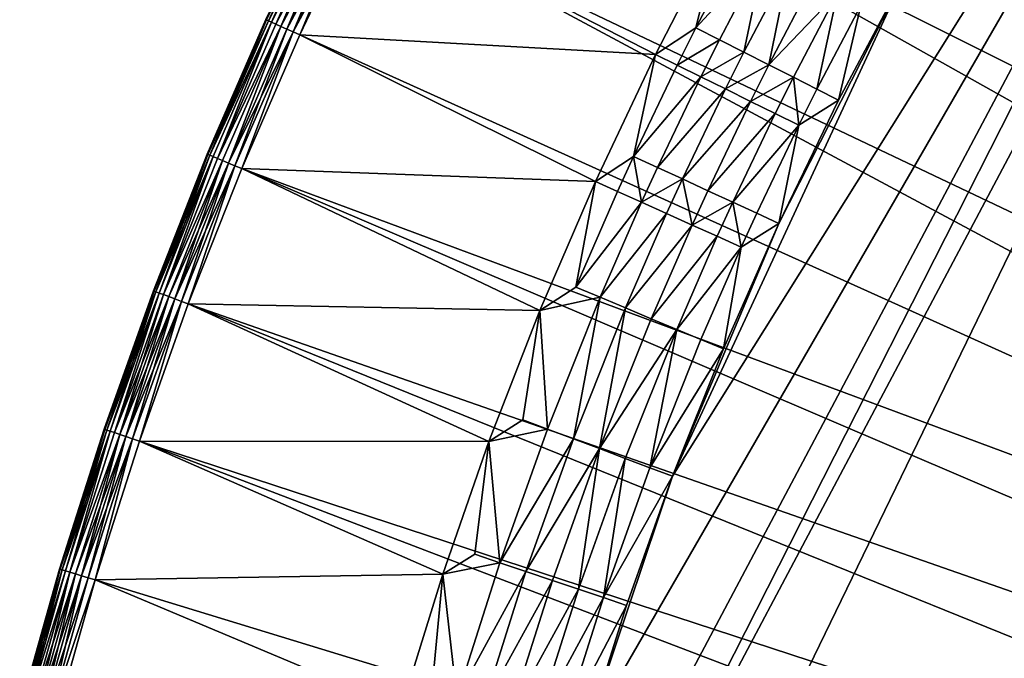
# Model space of a CAD drawing. Extents: x -35 to 35, y -35 to 129.
# Drawn here: x -34 to -26, y 9 to 14 of the extents above; entities that cross this region are included whole.
import ezdxf

# ---------------------------------------------------------------- set-up
doc = ezdxf.new("R2010")
doc.units = 0
doc.header["$MEASUREMENT"] = 0

msp = doc.modelspace()

# ---------------------------------------------------------------- linework, layer by layer
for points in [[(-13.225617, 11.310062, 5.5), (-25.847954, 23.001097, 5.5), (-26.615116, 22.114895, 5.5)], [(-13.755929, 10.667782, 5.5), (-26.615116, 22.114895, 5.5), (-27.35191, 21.203291, 5.5)], [(-13.755929, 10.667782, 5.5), (-13.225617, 11.310062, 5.5), (-26.615116, 22.114895, 5.5)], [(-30.384417, 3.154505), (-30.066767, 5.338362), (-21.415737, 21.655933)], [(-30.24531, -4.549301), (-30.384417, 3.154505), (-21.415737, 21.655933)], [(-28.183987, -11.973513), (-30.24531, -4.549301), (-21.415737, 21.655933)], [(-30.066767, 5.338362), (-22.189024, 20.868559), (-21.415737, 21.655933)], [(-3.852531, -30.469805), (-28.183987, -11.973513), (-21.415737, 21.655933)], [(-13.755929, 10.667782, 5.5), (-27.35191, 21.203291, 5.5), (-28.057495, 20.267321, 5.5)], [(-30.066767, 5.338362), (-29.849024, 6.420267), (-22.189024, 20.868559)], [(-29.849024, 6.420267), (-29.297117, 8.556978), (-22.189024, 20.868559)], [(-29.297117, 8.556978), (-28.59247, 10.648295), (-22.189024, 20.868559)], [(-28.59247, 10.648295), (-26.740425, 14.651428), (-22.189024, 20.868559)], [(-14.255079, 10.000996, 5.5), (-28.057495, 20.267321, 5.5), (-28.731066, 19.308056, 5.5)], [(-14.255079, 10.000996, 5.5), (-13.755929, 10.667782, 5.5), (-28.057495, 20.267321, 5.5)], [(-14.721937, 9.311214, 5.5), (-28.731066, 19.308056, 5.5), (-29.371853, 18.326588, 5.5)], [(-14.721937, 9.311214, 5.5), (-14.255079, 10.000996, 5.5), (-28.731066, 19.308056, 5.5)], [(-15.155444, 8.6, 5.5), (-29.371853, 18.326588, 5.5), (-29.979126, 17.324038, 5.5)], [(-15.155444, 8.6, 5.5), (-14.721937, 9.311214, 5.5), (-29.371853, 18.326588, 5.5)], [(-15.155444, 8.6, 5.5), (-29.979126, 17.324038, 5.5), (-30.552195, 16.301548, 5.5)], [(-15.554621, 7.868964, 5.5), (-30.552195, 16.301548, 5.5), (-31.090401, 15.260288, 5.5)], [(-15.554621, 7.868964, 5.5), (-15.155444, 8.6, 5.5), (-30.552195, 16.301548, 5.5)], [(-31.354029, 15.390959, 0.241473), (-31.861023, 14.323137, 0.241473), (-31.866272, 14.325521, 0.3)], [(-31.354029, 15.390959, 5.258527), (-31.866272, 14.325521, 5.2), (-31.861023, 14.323137, 5.258527)], [(-31.338734, 15.383377, 0.185195), (-31.861023, 14.323137, 0.241473), (-31.354029, 15.390959, 0.241473)], [(-31.354029, 15.390959, 5.258527), (-31.861023, 14.323137, 5.258527), (-31.84548, 14.316076, 5.314805)], [(-31.338734, 15.383377, 0.185195), (-31.84548, 14.316076, 0.185195), (-31.861023, 14.323137, 0.241473)], [(-31.354029, 15.390959, 5.258527), (-31.84548, 14.316076, 5.314805), (-31.338734, 15.383377, 5.314805)], [(-31.313894, 15.371065, 0.133329), (-31.84548, 14.316076, 0.185195), (-31.338734, 15.383377, 0.185195)], [(-31.338734, 15.383377, 5.314805), (-31.84548, 14.316076, 5.314805), (-31.82024, 14.30461, 5.366671)], [(-31.313894, 15.371065, 0.133329), (-31.82024, 14.30461, 0.133329), (-31.84548, 14.316076, 0.185195)], [(-31.338734, 15.383377, 5.314805), (-31.82024, 14.30461, 5.366671), (-31.313894, 15.371065, 5.366671)], [(-31.313894, 15.371065, 0.133329), (-31.786272, 14.28918, 0.087868), (-31.82024, 14.30461, 0.133329)], [(-31.313894, 15.371065, 5.366671), (-31.82024, 14.30461, 5.366671), (-31.280466, 15.354496, 5.412132)], [(-31.313894, 15.371065, 0.133329), (-31.280466, 15.354496, 0.087868), (-31.786272, 14.28918, 0.087868)], [(-31.82024, 14.30461, 5.366671), (-31.786272, 14.28918, 5.412132), (-31.280466, 15.354496, 5.412132)], [(-31.239735, 15.334308, 5.449441), (-31.280466, 15.354496, 5.412132), (-31.786272, 14.28918, 5.412132)], [(-31.744881, 14.270378, 0.050559), (-31.786272, 14.28918, 0.087868), (-31.280466, 15.354496, 0.087868)], [(-31.239735, 15.334308, 5.449441), (-31.786272, 14.28918, 5.412132), (-31.744881, 14.270378, 5.449441)], [(-31.239735, 15.334308, 0.050559), (-31.744881, 14.270378, 0.050559), (-31.280466, 15.354496, 0.087868)], [(-31.239735, 15.334308, 5.449441), (-31.744881, 14.270378, 5.449441), (-31.697659, 14.248927, 5.477164)], [(-31.193264, 15.311274, 0.022836), (-31.744881, 14.270378, 0.050559), (-31.239735, 15.334308, 0.050559)], [(-31.193264, 15.311274, 0.022836), (-31.697659, 14.248927, 0.022836), (-31.744881, 14.270378, 0.050559)], [(-31.239735, 15.334308, 5.449441), (-31.697659, 14.248927, 5.477164), (-31.193264, 15.311274, 5.477164)], [(-31.193264, 15.311274, 5.477164), (-31.697659, 14.248927, 5.477164), (-31.64642, 14.225651, 5.494236)], [(-31.142839, 15.286281, 0.005764), (-31.697659, 14.248927, 0.022836), (-31.193264, 15.311274, 0.022836)], [(-31.193264, 15.311274, 5.477164), (-31.64642, 14.225651, 5.494236), (-31.142839, 15.286281, 5.494236)], [(-31.142839, 15.286281, 0.005764), (-31.64642, 14.225651, 0.005764), (-31.697659, 14.248927, 0.022836)], [(-31.142839, 15.286281, 5.494236), (-31.64642, 14.225651, 5.494236), (-31.593132, 14.201446, 5.5)], [(-31.142839, 15.286281, 0.005764), (-31.090401, 15.260288), (-31.64642, 14.225651, 0.005764)], [(-31.64642, 14.225651, 0.005764), (-31.090401, 15.260288), (-31.593132, 14.201446)], [(-31.142839, 15.286281, 5.494236), (-31.593132, 14.201446, 5.5), (-31.090401, 15.260288, 5.5)], [(-15.91856, 7.119763, 5.5), (-31.090401, 15.260288, 5.5), (-31.593132, 14.201446, 5.5)], [(-28.731127, 14.044901), (-31.593132, 14.201446), (-31.090401, 15.260288)], [(-15.91856, 7.119763, 5.5), (-15.554621, 7.868964, 5.5), (-31.090401, 15.260288, 5.5)], [(-28.731127, 14.044901), (-31.090401, 15.260288), (-28.212271, 15.050021)], [(-28.405302, 14.258682, -0.110899), (-28.731127, 14.044901), (-28.212271, 15.050021)], [(-28.405302, 14.258682, -0.110899), (-28.212271, 15.050021), (-28.040028, 14.957221, -0.110899)], [(-28.405302, 14.258682, -0.110899), (-28.040028, 14.957221, -0.110899), (-27.853624, 14.856792, -0.186698)], [(-28.405302, 14.258682, -0.110899), (-27.853624, 14.856792, -0.186698), (-28.216469, 14.162897, -0.186698)], [(-28.216469, 14.162897, -0.186698), (-27.853624, 14.856792, -0.186698), (-28.018858, 14.062657, -0.225165)], [(-28.018858, 14.062657, -0.225165), (-27.853624, 14.856792, -0.186698), (-27.658554, 14.751693, -0.225165)], [(-28.018858, 14.062657, -0.225165), (-27.658554, 14.751693, -0.225165), (-27.818291, 13.960919, -0.225165)], [(-27.818291, 13.960919, -0.225165), (-27.658554, 14.751693, -0.225165), (-27.460566, 14.645022, -0.225165)], [(-28.59247, 10.648295), (-27.738756, 12.683315), (-26.740425, 14.651428)], [(-27.818291, 13.960919, -0.225165), (-27.460566, 14.645022, -0.225165), (-27.265493, 14.539924, -0.186698)], [(-27.738756, 12.683315), (-27.257359, 13.676385), (-26.740425, 14.651428)], [(-27.07909, 14.439494, -0.110899), (-26.740425, 14.651428), (-27.257359, 13.676385)], [(-27.818291, 13.960919, -0.225165), (-27.265493, 14.539924, -0.186698), (-27.620678, 13.86068, -0.186698)], [(-27.620678, 13.86068, -0.186698), (-27.265493, 14.539924, -0.186698), (-27.431847, 13.764894, -0.110899)], [(-27.431847, 13.764894, -0.110899), (-27.265493, 14.539924, -0.186698), (-27.07909, 14.439494, -0.110899)], [(-27.431847, 13.764894, -0.110899), (-27.07909, 14.439494, -0.110899), (-27.257359, 13.676385)], [(-31.861023, 14.323137, 0.241473), (-32.33699, 13.241007, 0.3), (-31.866272, 14.325521, 0.3)], [(-31.866272, 14.325521, 0.3), (-32.33699, 13.241007, 0.3), (-32.33699, 13.241007, 5.2)], [(-31.866272, 14.325521, 0.3), (-32.33699, 13.241007, 5.2), (-31.866272, 14.325521, 5.2)], [(-31.861023, 14.323137, 5.258527), (-31.866272, 14.325521, 5.2), (-32.33699, 13.241007, 5.2)], [(-31.861023, 14.323137, 0.241473), (-32.331665, 13.238801, 0.241473), (-32.33699, 13.241007, 0.3)], [(-31.861023, 14.323137, 5.258527), (-32.33699, 13.241007, 5.2), (-32.331665, 13.238801, 5.258527)], [(-31.861023, 14.323137, 0.241473), (-32.315891, 13.232269, 0.185195), (-32.331665, 13.238801, 0.241473)], [(-31.861023, 14.323137, 5.258527), (-32.331665, 13.238801, 5.258527), (-31.84548, 14.316076, 5.314805)], [(-31.84548, 14.316076, 5.314805), (-32.331665, 13.238801, 5.258527), (-32.315891, 13.232269, 5.314805)], [(-31.84548, 14.316076, 0.185195), (-32.315891, 13.232269, 0.185195), (-31.861023, 14.323137, 0.241473)], [(-31.82024, 14.30461, 0.133329), (-32.315891, 13.232269, 0.185195), (-31.84548, 14.316076, 0.185195)], [(-31.84548, 14.316076, 5.314805), (-32.315891, 13.232269, 5.314805), (-31.82024, 14.30461, 5.366671)], [(-31.82024, 14.30461, 0.133329), (-32.290279, 13.221663, 0.133329), (-32.315891, 13.232269, 0.185195)], [(-31.82024, 14.30461, 5.366671), (-32.315891, 13.232269, 5.314805), (-32.290279, 13.221663, 5.366671)], [(-31.82024, 14.30461, 0.133329), (-32.255806, 13.207388, 0.087868), (-32.290279, 13.221663, 0.133329)], [(-31.82024, 14.30461, 5.366671), (-32.290279, 13.221663, 5.366671), (-32.255806, 13.207388, 5.412132)], [(-31.82024, 14.30461, 0.133329), (-31.786272, 14.28918, 0.087868), (-32.255806, 13.207388, 0.087868)], [(-31.82024, 14.30461, 5.366671), (-32.255806, 13.207388, 5.412132), (-31.786272, 14.28918, 5.412132)], [(-31.744881, 14.270378, 5.449441), (-31.786272, 14.28918, 5.412132), (-32.255806, 13.207388, 5.412132)], [(-31.744881, 14.270378, 0.050559), (-32.255806, 13.207388, 0.087868), (-31.786272, 14.28918, 0.087868)], [(-31.744881, 14.270378, 5.449441), (-32.255806, 13.207388, 5.412132), (-32.213806, 13.189995, 5.449441)], [(-31.744881, 14.270378, 0.050559), (-32.213806, 13.189995, 0.050559), (-32.255806, 13.207388, 0.087868)], [(-31.744881, 14.270378, 5.449441), (-32.213806, 13.189995, 5.449441), (-32.165886, 13.170151, 5.477164)], [(-31.744881, 14.270378, 0.050559), (-32.165886, 13.170151, 0.022836), (-32.213806, 13.189995, 0.050559)], [(-31.744881, 14.270378, 5.449441), (-32.165886, 13.170151, 5.477164), (-31.697659, 14.248927, 5.477164)], [(-31.697659, 14.248927, 0.022836), (-32.165886, 13.170151, 0.022836), (-31.744881, 14.270378, 0.050559)], [(-31.697659, 14.248927, 5.477164), (-32.165886, 13.170151, 5.477164), (-32.113892, 13.148619, 5.494236)], [(-31.64642, 14.225651, 0.005764), (-32.165886, 13.170151, 0.022836), (-31.697659, 14.248927, 0.022836)], [(-31.64642, 14.225651, 0.005764), (-32.113892, 13.148619, 0.005764), (-32.165886, 13.170151, 0.022836)], [(-31.697659, 14.248927, 5.477164), (-32.113892, 13.148619, 5.494236), (-31.64642, 14.225651, 5.494236)], [(-31.64642, 14.225651, 5.494236), (-32.113892, 13.148619, 5.494236), (-32.059814, 13.126226, 5.5)], [(-31.64642, 14.225651, 0.005764), (-32.059814, 13.126226), (-32.113892, 13.148619, 0.005764)], [(-31.64642, 14.225651, 5.494236), (-32.059814, 13.126226, 5.5), (-31.593132, 14.201446, 5.5)], [(-31.64642, 14.225651, 0.005764), (-31.593132, 14.201446), (-32.059814, 13.126226)], [(-15.91856, 7.119763, 5.5), (-31.593132, 14.201446, 5.5), (-32.059814, 13.126226, 5.5)], [(-29.214188, 13.022095), (-32.059814, 13.126226), (-31.593132, 14.201446)], [(-29.214188, 13.022095), (-31.593132, 14.201446), (-28.731127, 14.044901)], [(-28.555716, 13.958237, -0.110899), (-28.731127, 14.044901), (-28.405302, 14.258682, -0.110899)], [(-28.555716, 13.958237, -0.110899), (-28.405302, 14.258682, -0.110899), (-28.216469, 14.162897, -0.186698)], [(-28.555716, 13.958237, -0.110899), (-28.216469, 14.162897, -0.186698), (-28.365885, 13.864449, -0.186698)], [(-28.365885, 13.864449, -0.186698), (-28.216469, 14.162897, -0.186698), (-28.018858, 14.062657, -0.225165)], [(-28.906973, 13.223789, -0.110899), (-29.214188, 13.022095), (-28.731127, 14.044901)], [(-28.906973, 13.223789, -0.110899), (-28.731127, 14.044901), (-28.555716, 13.958237, -0.110899)], [(-28.365885, 13.864449, -0.186698), (-28.018858, 14.062657, -0.225165), (-28.167227, 13.766299, -0.225165)], [(-28.167227, 13.766299, -0.225165), (-28.018858, 14.062657, -0.225165), (-27.818291, 13.960919, -0.225165)], [(-28.906973, 13.223789, -0.110899), (-28.555716, 13.958237, -0.110899), (-28.365885, 13.864449, -0.186698)], [(-28.167227, 13.766299, -0.225165), (-27.818291, 13.960919, -0.225165), (-27.965597, 13.666682, -0.225165)], [(-27.965597, 13.666682, -0.225165), (-27.818291, 13.960919, -0.225165), (-27.620678, 13.86068, -0.186698)], [(-28.906973, 13.223789, -0.110899), (-28.365885, 13.864449, -0.186698), (-28.714806, 13.134884, -0.186698)], [(-28.714806, 13.134884, -0.186698), (-28.365885, 13.864449, -0.186698), (-28.167227, 13.766299, -0.225165)], [(-27.965597, 13.666682, -0.225165), (-27.620678, 13.86068, -0.186698), (-27.766939, 13.568533, -0.186698)], [(-27.766939, 13.568533, -0.186698), (-27.620678, 13.86068, -0.186698), (-27.577106, 13.474745, -0.110899)], [(-27.577106, 13.474745, -0.110899), (-27.620678, 13.86068, -0.186698), (-27.431847, 13.764894, -0.110899)], [(-28.714806, 13.134884, -0.186698), (-28.167227, 13.766299, -0.225165), (-28.513704, 13.041844, -0.225165)], [(-28.513704, 13.041844, -0.225165), (-28.167227, 13.766299, -0.225165), (-27.965597, 13.666682, -0.225165)], [(-27.577106, 13.474745, -0.110899), (-27.431847, 13.764894, -0.110899), (-27.257359, 13.676385)], [(-28.513704, 13.041844, -0.225165), (-27.965597, 13.666682, -0.225165), (-28.309593, 12.947412, -0.225165)], [(-28.309593, 12.947412, -0.225165), (-27.965597, 13.666682, -0.225165), (-27.766939, 13.568533, -0.186698)], [(-27.577106, 13.474745, -0.110899), (-27.257359, 13.676385), (-27.738756, 12.683315)], [(-28.309593, 12.947412, -0.225165), (-27.766939, 13.568533, -0.186698), (-28.108492, 12.854373, -0.186698)], [(-28.108492, 12.854373, -0.186698), (-27.766939, 13.568533, -0.186698), (-27.577106, 13.474745, -0.110899)], [(-28.108492, 12.854373, -0.186698), (-27.577106, 13.474745, -0.110899), (-27.916325, 12.765467, -0.110899)], [(-27.916325, 12.765467, -0.110899), (-27.577106, 13.474745, -0.110899), (-27.738756, 12.683315)], [(-32.331665, 13.238801, 0.241473), (-32.770813, 12.141212, 0.3), (-32.33699, 13.241007, 0.3)], [(-32.33699, 13.241007, 0.3), (-32.770813, 12.141212, 0.3), (-32.770813, 12.141212, 5.2)], [(-32.33699, 13.241007, 0.3), (-32.770813, 12.141212, 5.2), (-32.33699, 13.241007, 5.2)], [(-32.331665, 13.238801, 5.258527), (-32.33699, 13.241007, 5.2), (-32.770813, 12.141212, 5.2)], [(-32.331665, 13.238801, 0.241473), (-32.765415, 12.139189, 0.241473), (-32.770813, 12.141212, 0.3)], [(-32.331665, 13.238801, 5.258527), (-32.770813, 12.141212, 5.2), (-32.765415, 12.139189, 5.258527)], [(-32.315891, 13.232269, 0.185195), (-32.765415, 12.139189, 0.241473), (-32.331665, 13.238801, 0.241473)], [(-32.331665, 13.238801, 5.258527), (-32.765415, 12.139189, 5.258527), (-32.749432, 12.133193, 5.314805)], [(-32.315891, 13.232269, 0.185195), (-32.749432, 12.133193, 0.185195), (-32.765415, 12.139189, 0.241473)], [(-32.331665, 13.238801, 5.258527), (-32.749432, 12.133193, 5.314805), (-32.315891, 13.232269, 5.314805)], [(-32.290279, 13.221663, 0.133329), (-32.749432, 12.133193, 0.185195), (-32.315891, 13.232269, 0.185195)], [(-32.315891, 13.232269, 5.314805), (-32.749432, 12.133193, 5.314805), (-32.723473, 12.123458, 5.366671)], [(-32.315891, 13.232269, 5.314805), (-32.723473, 12.123458, 5.366671), (-32.290279, 13.221663, 5.366671)], [(-32.290279, 13.221663, 0.133329), (-32.723473, 12.123458, 0.133329), (-32.749432, 12.133193, 0.185195)], [(-32.290279, 13.221663, 0.133329), (-32.688541, 12.110355, 0.087868), (-32.723473, 12.123458, 0.133329)], [(-32.290279, 13.221663, 5.366671), (-32.723473, 12.123458, 5.366671), (-32.688541, 12.110355, 5.412132)], [(-32.290279, 13.221663, 0.133329), (-32.255806, 13.207388, 0.087868), (-32.688541, 12.110355, 0.087868)], [(-32.290279, 13.221663, 5.366671), (-32.688541, 12.110355, 5.412132), (-32.255806, 13.207388, 5.412132)], [(-32.213806, 13.189995, 5.449441), (-32.255806, 13.207388, 5.412132), (-32.688541, 12.110355, 5.412132)], [(-32.213806, 13.189995, 0.050559), (-32.688541, 12.110355, 0.087868), (-32.255806, 13.207388, 0.087868)], [(-32.213806, 13.189995, 5.449441), (-32.688541, 12.110355, 5.412132), (-32.645973, 12.094391, 5.449441)], [(-32.213806, 13.189995, 0.050559), (-32.645973, 12.094391, 0.050559), (-32.688541, 12.110355, 0.087868)], [(-32.213806, 13.189995, 5.449441), (-32.645973, 12.094391, 5.449441), (-32.597412, 12.076177, 5.477164)], [(-32.165886, 13.170151, 0.022836), (-32.645973, 12.094391, 0.050559), (-32.213806, 13.189995, 0.050559)], [(-32.165886, 13.170151, 0.022836), (-32.597412, 12.076177, 0.022836), (-32.645973, 12.094391, 0.050559)], [(-32.213806, 13.189995, 5.449441), (-32.597412, 12.076177, 5.477164), (-32.165886, 13.170151, 5.477164)], [(-32.165886, 13.170151, 5.477164), (-32.597412, 12.076177, 5.477164), (-32.54472, 12.056413, 5.494236)], [(-32.113892, 13.148619, 0.005764), (-32.597412, 12.076177, 0.022836), (-32.165886, 13.170151, 0.022836)], [(-32.165886, 13.170151, 5.477164), (-32.54472, 12.056413, 5.494236), (-32.113892, 13.148619, 5.494236)], [(-29.035828, 12.941675, -0.110899), (-29.214188, 13.022095), (-28.906973, 13.223789, -0.110899)], [(-29.035828, 12.941675, -0.110899), (-28.906973, 13.223789, -0.110899), (-28.842804, 12.854645, -0.186698)], [(-28.842804, 12.854645, -0.186698), (-28.906973, 13.223789, -0.110899), (-28.714806, 13.134884, -0.186698)], [(-32.113892, 13.148619, 0.005764), (-32.54472, 12.056413, 0.005764), (-32.597412, 12.076177, 0.022836)], [(-32.113892, 13.148619, 5.494236), (-32.54472, 12.056413, 5.494236), (-32.489918, 12.03586, 5.5)], [(-32.113892, 13.148619, 0.005764), (-32.489918, 12.03586), (-32.54472, 12.056413, 0.005764)], [(-32.113892, 13.148619, 5.494236), (-32.489918, 12.03586, 5.5), (-32.059814, 13.126226, 5.5)], [(-32.113892, 13.148619, 0.005764), (-32.059814, 13.126226), (-32.489918, 12.03586)], [(-16.246439, 6.354093, 5.5), (-32.059814, 13.126226, 5.5), (-32.489918, 12.03586, 5.5)], [(-29.660852, 11.982878), (-32.489918, 12.03586), (-32.059814, 13.126226)], [(-16.246439, 6.354093, 5.5), (-15.91856, 7.119763, 5.5), (-32.059814, 13.126226, 5.5)], [(-29.660852, 11.982878), (-32.059814, 13.126226), (-29.214188, 13.022095)], [(-28.842804, 12.854645, -0.186698), (-28.714806, 13.134884, -0.186698), (-28.513704, 13.041844, -0.225165)], [(-29.370955, 12.171459, -0.110899), (-29.660852, 11.982878), (-29.214188, 13.022095)], [(-29.370955, 12.171459, -0.110899), (-29.214188, 13.022095), (-29.035828, 12.941675, -0.110899)], [(-28.842804, 12.854645, -0.186698), (-28.513704, 13.041844, -0.225165), (-28.640806, 12.763568, -0.225165)], [(-28.640806, 12.763568, -0.225165), (-28.513704, 13.041844, -0.225165), (-28.435787, 12.671128, -0.225165)], [(-28.435787, 12.671128, -0.225165), (-28.513704, 13.041844, -0.225165), (-28.309593, 12.947412, -0.225165)], [(-29.370955, 12.171459, -0.110899), (-29.035828, 12.941675, -0.110899), (-28.842804, 12.854645, -0.186698)], [(-28.435787, 12.671128, -0.225165), (-28.309593, 12.947412, -0.225165), (-28.108492, 12.854373, -0.186698)], [(-29.370955, 12.171459, -0.110899), (-28.842804, 12.854645, -0.186698), (-29.175703, 12.089549, -0.186698)], [(-29.175703, 12.089549, -0.186698), (-28.842804, 12.854645, -0.186698), (-28.640806, 12.763568, -0.225165)], [(-28.435787, 12.671128, -0.225165), (-28.108492, 12.854373, -0.186698), (-28.233789, 12.580051, -0.186698)], [(-28.233789, 12.580051, -0.186698), (-28.108492, 12.854373, -0.186698), (-28.040766, 12.493021, -0.110899)], [(-28.040766, 12.493021, -0.110899), (-28.108492, 12.854373, -0.186698), (-27.916325, 12.765467, -0.110899)], [(-29.175703, 12.089549, -0.186698), (-28.640806, 12.763568, -0.225165), (-28.971373, 12.003831, -0.225165)], [(-28.971373, 12.003831, -0.225165), (-28.640806, 12.763568, -0.225165), (-28.435787, 12.671128, -0.225165)], [(-28.040766, 12.493021, -0.110899), (-27.916325, 12.765467, -0.110899), (-27.738756, 12.683315)], [(-28.59247, 10.648295), (-28.183987, 11.673513), (-27.738756, 12.683315)], [(-28.040766, 12.493021, -0.110899), (-27.738756, 12.683315), (-28.183987, 11.673513)], [(-28.971373, 12.003831, -0.225165), (-28.435787, 12.671128, -0.225165), (-28.763987, 11.91683, -0.225165)], [(-28.763987, 11.91683, -0.225165), (-28.435787, 12.671128, -0.225165), (-28.233789, 12.580051, -0.186698)], [(-28.763987, 11.91683, -0.225165), (-28.233789, 12.580051, -0.186698), (-28.559656, 11.831111, -0.186698)], [(-28.559656, 11.831111, -0.186698), (-28.233789, 12.580051, -0.186698), (-28.040766, 12.493021, -0.110899)], [(-28.559656, 11.831111, -0.186698), (-28.040766, 12.493021, -0.110899), (-28.364405, 11.749201, -0.110899)], [(-28.364405, 11.749201, -0.110899), (-28.040766, 12.493021, -0.110899), (-28.183987, 11.673513)], [(-32.765415, 12.139189, 0.241473), (-33.16724, 11.027394, 0.3), (-32.770813, 12.141212, 0.3)], [(-32.770813, 12.141212, 0.3), (-33.16724, 11.027394, 5.2), (-32.770813, 12.141212, 5.2)], [(-32.770813, 12.141212, 0.3), (-33.16724, 11.027394, 0.3), (-33.16724, 11.027394, 5.2)], [(-32.765415, 12.139189, 5.258527), (-32.770813, 12.141212, 5.2), (-33.16724, 11.027394, 5.2)], [(-32.765415, 12.139189, 0.241473), (-33.161777, 11.025554, 0.241473), (-33.16724, 11.027394, 0.3)], [(-32.765415, 12.139189, 5.258527), (-33.16724, 11.027394, 5.2), (-33.161777, 11.025554, 5.258527)], [(-32.749432, 12.133193, 0.185195), (-33.161777, 11.025554, 0.241473), (-32.765415, 12.139189, 0.241473)], [(-32.765415, 12.139189, 5.258527), (-33.161777, 11.025554, 5.258527), (-33.145599, 11.020102, 5.314805)], [(-32.749432, 12.133193, 0.185195), (-33.145599, 11.020102, 0.185195), (-33.161777, 11.025554, 0.241473)], [(-32.765415, 12.139189, 5.258527), (-33.145599, 11.020102, 5.314805), (-32.749432, 12.133193, 5.314805)], [(-32.723473, 12.123458, 0.133329), (-33.145599, 11.020102, 0.185195), (-32.749432, 12.133193, 0.185195)], [(-32.749432, 12.133193, 5.314805), (-33.145599, 11.020102, 5.314805), (-33.119328, 11.011249, 5.366671)], [(-32.723473, 12.123458, 0.133329), (-33.119328, 11.011249, 0.133329), (-33.145599, 11.020102, 0.185195)], [(-32.749432, 12.133193, 5.314805), (-33.119328, 11.011249, 5.366671), (-32.723473, 12.123458, 5.366671)], [(-32.723473, 12.123458, 0.133329), (-33.083973, 10.999333, 0.087868), (-33.119328, 11.011249, 0.133329)], [(-32.723473, 12.123458, 5.366671), (-33.119328, 11.011249, 5.366671), (-33.083973, 10.999333, 5.412132)], [(-32.723473, 12.123458, 0.133329), (-32.688541, 12.110355, 0.087868), (-33.083973, 10.999333, 0.087868)], [(-32.723473, 12.123458, 5.366671), (-33.083973, 10.999333, 5.412132), (-32.688541, 12.110355, 5.412132)], [(-29.370955, 12.171459, -0.110899), (-29.175703, 12.089549, -0.186698), (-29.660852, 11.982878)], [(-33.040894, 10.984816, 5.449441), (-32.688541, 12.110355, 5.412132), (-33.083973, 10.999333, 5.412132)], [(-32.645973, 12.094391, 0.050559), (-33.083973, 10.999333, 0.087868), (-32.688541, 12.110355, 0.087868)], [(-32.645973, 12.094391, 0.050559), (-33.040894, 10.984816, 0.050559), (-33.083973, 10.999333, 0.087868)], [(-32.645973, 12.094391, 5.449441), (-32.688541, 12.110355, 5.412132), (-33.040894, 10.984816, 5.449441)], [(-32.645973, 12.094391, 5.449441), (-33.040894, 10.984816, 5.449441), (-32.991745, 10.968252, 5.477164)], [(-32.597412, 12.076177, 0.022836), (-33.040894, 10.984816, 0.050559), (-32.645973, 12.094391, 0.050559)], [(-32.597412, 12.076177, 0.022836), (-32.991745, 10.968252, 0.022836), (-33.040894, 10.984816, 0.050559)], [(-32.645973, 12.094391, 5.449441), (-32.991745, 10.968252, 5.477164), (-32.597412, 12.076177, 5.477164)], [(-32.597412, 12.076177, 5.477164), (-32.991745, 10.968252, 5.477164), (-32.938412, 10.950279, 5.494236)], [(-32.54472, 12.056413, 0.005764), (-32.991745, 10.968252, 0.022836), (-32.597412, 12.076177, 0.022836)], [(-32.54472, 12.056413, 0.005764), (-32.938412, 10.950279, 0.005764), (-32.991745, 10.968252, 0.022836)], [(-32.597412, 12.076177, 5.477164), (-32.938412, 10.950279, 5.494236), (-32.54472, 12.056413, 5.494236)], [(-32.54472, 12.056413, 5.494236), (-32.938412, 10.950279, 5.494236), (-32.88295, 10.931588, 5.5)], [(-32.54472, 12.056413, 0.005764), (-32.88295, 10.931588), (-32.938412, 10.950279, 0.005764)], [(-32.54472, 12.056413, 5.494236), (-32.88295, 10.931588, 5.5), (-32.489918, 12.03586, 5.5)], [(-32.54472, 12.056413, 0.005764), (-32.489918, 12.03586), (-32.88295, 10.931588)], [(-29.59856, 11.028257, -0.186698), (-29.660852, 11.982878), (-29.175703, 12.089549, -0.186698)], [(-29.59856, 11.028257, -0.186698), (-29.175703, 12.089549, -0.186698), (-29.391268, 10.949971, -0.225165)], [(-29.391268, 10.949971, -0.225165), (-29.175703, 12.089549, -0.186698), (-28.971373, 12.003831, -0.225165)], [(-16.537514, 5.573689, 5.5), (-32.489918, 12.03586, 5.5), (-32.88295, 10.931588, 5.5)], [(-30.070562, 10.928545), (-32.88295, 10.931588), (-32.489918, 12.03586)], [(-16.537514, 5.573689, 5.5), (-16.246439, 6.354093, 5.5), (-32.489918, 12.03586, 5.5)], [(-30.070562, 10.928545), (-32.489918, 12.03586), (-29.660852, 11.982878)], [(-29.79664, 11.103065, -0.110899), (-30.070562, 10.928545), (-29.660852, 11.982878)], [(-29.79664, 11.103065, -0.110899), (-29.660852, 11.982878), (-29.59856, 11.028257, -0.186698)], [(-29.391268, 10.949971, -0.225165), (-28.971373, 12.003831, -0.225165), (-29.180878, 10.870514, -0.225165)], [(-29.180878, 10.870514, -0.225165), (-28.971373, 12.003831, -0.225165), (-28.763987, 11.91683, -0.225165)], [(-29.180878, 10.870514, -0.225165), (-28.763987, 11.91683, -0.225165), (-28.559656, 11.831111, -0.186698)], [(-29.180878, 10.870514, -0.225165), (-28.559656, 11.831111, -0.186698), (-28.973585, 10.792228, -0.186698)], [(-28.973585, 10.792228, -0.186698), (-28.559656, 11.831111, -0.186698), (-28.775505, 10.717421, -0.110899)], [(-28.775505, 10.717421, -0.110899), (-28.559656, 11.831111, -0.186698), (-28.364405, 11.749201, -0.110899)], [(-28.775505, 10.717421, -0.110899), (-28.364405, 11.749201, -0.110899), (-28.183987, 11.673513)], [(-28.775505, 10.717421, -0.110899), (-28.183987, 11.673513), (-28.59247, 10.648295)], [(-29.79664, 11.103065, -0.110899), (-29.59856, 11.028257, -0.186698), (-30.070562, 10.928545)], [(-33.161777, 11.025554, 0.241473), (-33.525826, 9.900823, 0.3), (-33.16724, 11.027394, 0.3)], [(-33.16724, 11.027394, 0.3), (-33.525826, 9.900823, 5.2), (-33.16724, 11.027394, 5.2)], [(-33.16724, 11.027394, 0.3), (-33.525826, 9.900823, 0.3), (-33.525826, 9.900823, 5.2)], [(-33.161777, 11.025554, 5.258527), (-33.16724, 11.027394, 5.2), (-33.525826, 9.900823, 5.2)], [(-33.161777, 11.025554, 0.241473), (-33.520302, 9.899167, 0.241473), (-33.525826, 9.900823, 0.3)], [(-33.161777, 11.025554, 5.258527), (-33.525826, 9.900823, 5.2), (-33.520302, 9.899167, 5.258527)], [(-33.145599, 11.020102, 0.185195), (-33.520302, 9.899167, 0.241473), (-33.161777, 11.025554, 0.241473)], [(-33.161777, 11.025554, 5.258527), (-33.520302, 9.899167, 5.258527), (-33.503952, 9.894265, 5.314805)], [(-33.145599, 11.020102, 0.185195), (-33.503952, 9.894265, 0.185195), (-33.520302, 9.899167, 0.241473)], [(-33.161777, 11.025554, 5.258527), (-33.503952, 9.894265, 5.314805), (-33.145599, 11.020102, 5.314805)], [(-33.119328, 11.011249, 0.133329), (-33.503952, 9.894265, 0.185195), (-33.145599, 11.020102, 0.185195)], [(-33.145599, 11.020102, 5.314805), (-33.503952, 9.894265, 5.314805), (-33.477394, 9.886304, 5.366671)], [(-33.145599, 11.020102, 5.314805), (-33.477394, 9.886304, 5.366671), (-33.119328, 11.011249, 5.366671)], [(-29.982826, 9.952391, -0.186698), (-30.070562, 10.928545), (-29.59856, 11.028257, -0.186698)], [(-29.982826, 9.952391, -0.186698), (-29.59856, 11.028257, -0.186698), (-29.391268, 10.949971, -0.225165)], [(-33.119328, 11.011249, 0.133329), (-33.477394, 9.886304, 0.133329), (-33.503952, 9.894265, 0.185195)], [(-33.119328, 11.011249, 0.133329), (-33.441658, 9.87559, 0.087868), (-33.477394, 9.886304, 0.133329)], [(-33.119328, 11.011249, 5.366671), (-33.477394, 9.886304, 5.366671), (-33.441658, 9.87559, 5.412132)], [(-33.119328, 11.011249, 0.133329), (-33.083973, 10.999333, 0.087868), (-33.441658, 9.87559, 0.087868)], [(-33.119328, 11.011249, 5.366671), (-33.441658, 9.87559, 5.412132), (-33.083973, 10.999333, 5.412132)], [(-33.040894, 10.984816, 5.449441), (-33.083973, 10.999333, 5.412132), (-33.441658, 9.87559, 5.412132)], [(-33.040894, 10.984816, 0.050559), (-33.441658, 9.87559, 0.087868), (-33.083973, 10.999333, 0.087868)], [(-33.040894, 10.984816, 5.449441), (-33.441658, 9.87559, 5.412132), (-33.398113, 9.862535, 5.449441)], [(-33.040894, 10.984816, 0.050559), (-33.398113, 9.862535, 0.050559), (-33.441658, 9.87559, 0.087868)], [(-33.040894, 10.984816, 5.449441), (-33.398113, 9.862535, 5.449441), (-33.348431, 9.847641, 5.477164)], [(-32.991745, 10.968252, 0.022836), (-33.398113, 9.862535, 0.050559), (-33.040894, 10.984816, 0.050559)], [(-32.991745, 10.968252, 0.022836), (-33.348431, 9.847641, 0.022836), (-33.398113, 9.862535, 0.050559)], [(-33.040894, 10.984816, 5.449441), (-33.348431, 9.847641, 5.477164), (-32.991745, 10.968252, 5.477164)], [(-32.991745, 10.968252, 5.477164), (-33.348431, 9.847641, 5.477164), (-33.294521, 9.83148, 5.494236)], [(-32.938412, 10.950279, 0.005764), (-33.348431, 9.847641, 0.022836), (-32.991745, 10.968252, 0.022836)], [(-32.938412, 10.950279, 0.005764), (-33.294521, 9.83148, 0.005764), (-33.348431, 9.847641, 0.022836)], [(-32.991745, 10.968252, 5.477164), (-33.294521, 9.83148, 5.494236), (-32.938412, 10.950279, 5.494236)], [(-32.938412, 10.950279, 5.494236), (-33.294521, 9.83148, 5.494236), (-33.238461, 9.814672, 5.5)], [(-32.938412, 10.950279, 0.005764), (-33.238461, 9.814672), (-33.294521, 9.83148, 0.005764)], [(-32.938412, 10.950279, 5.494236), (-33.238461, 9.814672, 5.5), (-32.88295, 10.931588, 5.5)], [(-32.938412, 10.950279, 0.005764), (-32.88295, 10.931588), (-33.238461, 9.814672)], [(-29.982826, 9.952391, -0.186698), (-29.391268, 10.949971, -0.225165), (-29.772844, 9.881639, -0.225165)], [(-29.772844, 9.881639, -0.225165), (-29.391268, 10.949971, -0.225165), (-29.180878, 10.870514, -0.225165)], [(-16.791126, 4.78032, 5.5), (-32.88295, 10.931588, 5.5), (-33.238461, 9.814672, 5.5)], [(-30.442808, 9.860409), (-33.238461, 9.814672), (-32.88295, 10.931588)], [(-16.791126, 4.78032, 5.5), (-16.537514, 5.573689, 5.5), (-32.88295, 10.931588, 5.5)], [(-30.442808, 9.860409), (-32.88295, 10.931588), (-30.070562, 10.928545)], [(-30.183479, 10.019999, -0.110899), (-30.442808, 9.860409), (-30.070562, 10.928545)], [(-30.183479, 10.019999, -0.110899), (-30.070562, 10.928545), (-29.982826, 9.952391, -0.186698)], [(-29.772844, 9.881639, -0.225165), (-29.180878, 10.870514, -0.225165), (-29.559721, 9.80983, -0.225165)], [(-29.559721, 9.80983, -0.225165), (-29.180878, 10.870514, -0.225165), (-29.349739, 9.739079, -0.186698)], [(-29.349739, 9.739079, -0.186698), (-29.180878, 10.870514, -0.225165), (-28.973585, 10.792228, -0.186698)], [(-29.349739, 9.739079, -0.186698), (-28.973585, 10.792228, -0.186698), (-29.149086, 9.671471, -0.110899)], [(-29.149086, 9.671471, -0.110899), (-28.973585, 10.792228, -0.186698), (-28.775505, 10.717421, -0.110899)], [(-29.149086, 9.671471, -0.110899), (-28.775505, 10.717421, -0.110899), (-28.59247, 10.648295)], [(-29.297117, 8.556978), (-28.963676, 9.608998), (-28.59247, 10.648295)], [(-29.149086, 9.671471, -0.110899), (-28.59247, 10.648295), (-28.963676, 9.608998)], [(-30.183479, 10.019999, -0.110899), (-29.982826, 9.952391, -0.186698), (-30.442808, 9.860409)], [(-30.328001, 8.863352, -0.186698), (-30.442808, 9.860409), (-29.982826, 9.952391, -0.186698)], [(-30.328001, 8.863352, -0.186698), (-29.982826, 9.952391, -0.186698), (-29.772844, 9.881639, -0.225165)], [(-33.525826, 9.900823, 0.3), (-33.840584, 8.761314, 0.241473), (-33.846157, 8.762783, 0.3)], [(-33.525826, 9.900823, 0.3), (-33.846157, 8.762783, 0.3), (-33.846157, 8.762783, 5.2)], [(-33.525826, 9.900823, 0.3), (-33.846157, 8.762783, 5.2), (-33.525826, 9.900823, 5.2)], [(-33.525826, 9.900823, 5.2), (-33.846157, 8.762783, 5.2), (-33.840584, 8.761314, 5.258527)], [(-33.520302, 9.899167, 0.241473), (-33.840584, 8.761314, 0.241473), (-33.525826, 9.900823, 0.3)], [(-33.520302, 9.899167, 5.258527), (-33.525826, 9.900823, 5.2), (-33.840584, 8.761314, 5.258527)], [(-33.503952, 9.894265, 0.185195), (-33.840584, 8.761314, 0.241473), (-33.520302, 9.899167, 0.241473)], [(-33.520302, 9.899167, 5.258527), (-33.840584, 8.761314, 5.258527), (-33.824074, 8.756968, 5.314805)], [(-33.503952, 9.894265, 0.185195), (-33.824074, 8.756968, 0.185195), (-33.840584, 8.761314, 0.241473)], [(-33.520302, 9.899167, 5.258527), (-33.824074, 8.756968, 5.314805), (-33.503952, 9.894265, 5.314805)], [(-33.477394, 9.886304, 0.133329), (-33.824074, 8.756968, 0.185195), (-33.503952, 9.894265, 0.185195)], [(-33.503952, 9.894265, 5.314805), (-33.824074, 8.756968, 5.314805), (-33.797264, 8.749907, 5.366671)], [(-33.477394, 9.886304, 0.133329), (-33.797264, 8.749907, 0.133329), (-33.824074, 8.756968, 0.185195)], [(-33.503952, 9.894265, 5.314805), (-33.797264, 8.749907, 5.366671), (-33.477394, 9.886304, 5.366671)], [(-33.477394, 9.886304, 0.133329), (-33.441658, 9.87559, 0.087868), (-33.797264, 8.749907, 0.133329)], [(-33.477394, 9.886304, 5.366671), (-33.797264, 8.749907, 5.366671), (-33.441658, 9.87559, 5.412132)], [(-33.441658, 9.87559, 0.087868), (-33.761185, 8.740407, 0.087868), (-33.797264, 8.749907, 0.133329)], [(-33.441658, 9.87559, 5.412132), (-33.797264, 8.749907, 5.366671), (-33.761185, 8.740407, 5.412132)], [(-33.398113, 9.862535, 5.449441), (-33.441658, 9.87559, 5.412132), (-33.761185, 8.740407, 5.412132)], [(-33.441658, 9.87559, 0.087868), (-33.717224, 8.72883, 0.050559), (-33.761185, 8.740407, 0.087868)], [(-33.398113, 9.862535, 5.449441), (-33.761185, 8.740407, 5.412132), (-33.717224, 8.72883, 5.449441)], [(-33.398113, 9.862535, 0.050559), (-33.717224, 8.72883, 0.050559), (-33.441658, 9.87559, 0.087868)], [(-33.398113, 9.862535, 5.449441), (-33.717224, 8.72883, 5.449441), (-33.667068, 8.715623, 5.477164)], [(-33.348431, 9.847641, 0.022836), (-33.717224, 8.72883, 0.050559), (-33.398113, 9.862535, 0.050559)], [(-33.348431, 9.847641, 0.022836), (-33.667068, 8.715623, 0.022836), (-33.717224, 8.72883, 0.050559)], [(-33.398113, 9.862535, 5.449441), (-33.667068, 8.715623, 5.477164), (-33.348431, 9.847641, 5.477164)], [(-33.348431, 9.847641, 5.477164), (-33.667068, 8.715623, 5.477164), (-33.612644, 8.701291, 5.494236)], [(-33.294521, 9.83148, 0.005764), (-33.667068, 8.715623, 0.022836), (-33.348431, 9.847641, 0.022836)], [(-33.294521, 9.83148, 0.005764), (-33.612644, 8.701291, 0.005764), (-33.667068, 8.715623, 0.022836)], [(-33.348431, 9.847641, 5.477164), (-33.612644, 8.701291, 5.494236), (-33.294521, 9.83148, 5.494236)], [(-33.294521, 9.83148, 5.494236), (-33.612644, 8.701291, 5.494236), (-33.238461, 9.814672, 5.5)], [(-33.294521, 9.83148, 0.005764), (-33.238461, 9.814672), (-33.612644, 8.701291, 0.005764)], [(-30.777126, 8.779802), (-33.238461, 9.814672), (-30.442808, 9.860409)], [(-30.530964, 8.923672, -0.110899), (-30.777126, 8.779802), (-30.442808, 9.860409)], [(-30.530964, 8.923672, -0.110899), (-30.442808, 9.860409), (-30.328001, 8.863352, -0.186698)], [(-30.328001, 8.863352, -0.186698), (-29.772844, 9.881639, -0.225165), (-30.115601, 8.800228, -0.225165)], [(-30.115601, 8.800228, -0.225165), (-29.772844, 9.881639, -0.225165), (-29.559721, 9.80983, -0.225165)], [(-33.238461, 9.814672, 5.5), (-33.612644, 8.701291, 5.494236), (-33.556046, 8.686387, 5.5)], [(-33.238461, 9.814672), (-33.556046, 8.686387), (-33.612644, 8.701291, 0.005764)], [(-16.791126, 4.78032, 5.5), (-33.238461, 9.814672, 5.5), (-33.556046, 8.686387, 5.5)], [(-30.777126, 8.779802), (-33.556046, 8.686387), (-33.238461, 9.814672)], [(-30.115601, 8.800228, -0.225165), (-29.559721, 9.80983, -0.225165), (-29.900024, 8.736159, -0.225165)], [(-29.900024, 8.736159, -0.225165), (-29.559721, 9.80983, -0.225165), (-29.349739, 9.739079, -0.186698)], [(-29.900024, 8.736159, -0.225165), (-29.349739, 9.739079, -0.186698), (-29.687626, 8.673036, -0.186698)], [(-29.687626, 8.673036, -0.186698), (-29.349739, 9.739079, -0.186698), (-29.149086, 9.671471, -0.110899)], [(-29.687626, 8.673036, -0.186698), (-29.149086, 9.671471, -0.110899), (-29.484661, 8.612716, -0.110899)], [(-29.484661, 8.612716, -0.110899), (-29.149086, 9.671471, -0.110899), (-28.963676, 9.608998)], [(-29.484661, 8.612716, -0.110899), (-28.963676, 9.608998), (-29.297117, 8.556978)]]:
    msp.add_3dface(points)

doc.saveas('drawing.dxf')
